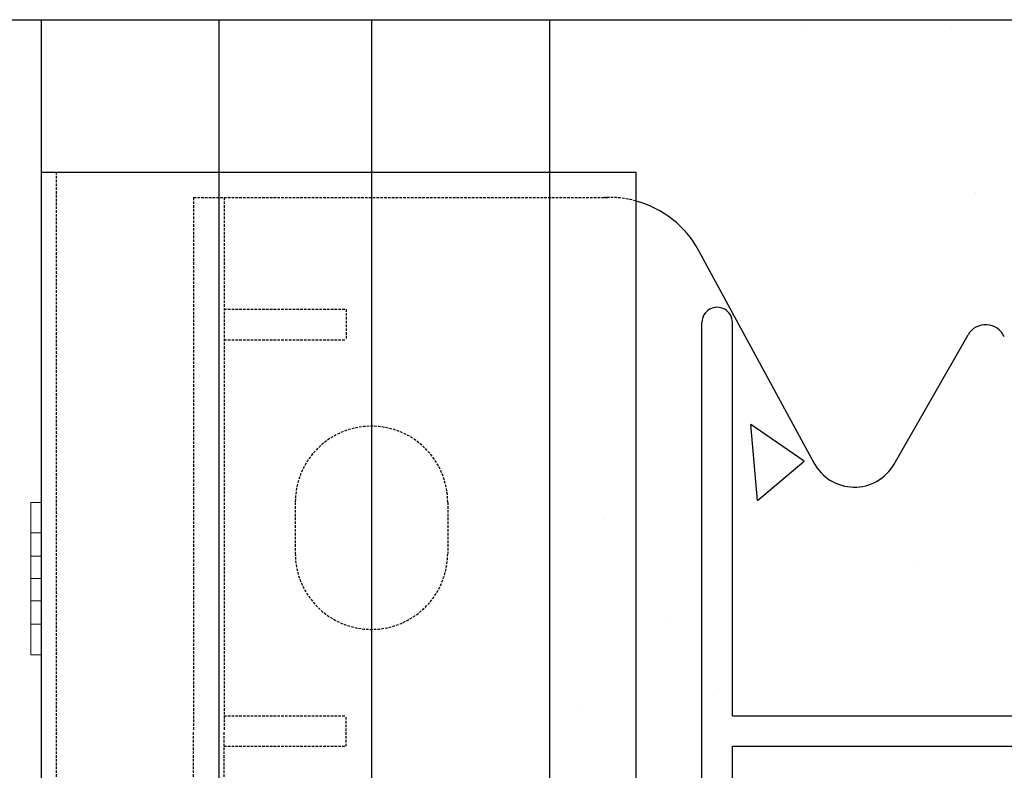
# Model space of a CAD drawing. Extents: x -1043 to 2383, y -808 to 1691.
# Drawn here: x 555 to 652, y 1420 to 1493 of the extents above; entities that cross this region are included whole.
import ezdxf

# ---------------------------------------------------------------- set-up
doc = ezdxf.new("R2010")
doc.units = 0
doc.header["$MEASUREMENT"] = 0
doc.linetypes.add('HIDDEN', pattern=[0.375, 0.25, -0.125])
doc.linetypes.add('solid', pattern=[0])
for name, color, linetype in [('dim', 7, 'CONTINUOUS'), ('mark_1', 84, 'solid'), ('stone', 7, 'CONTINUOUS'), ('text_En', 7, 'CONTINUOUS')]:
    doc.layers.add(name, color=color, linetype=linetype)

msp = doc.modelspace()

# ---------------------------------------------------------------- linework, layer by layer
at = {"layer": 'dim'}
msp.add_line((387.261, 1493.449), (666.76, 1493.449), dxfattribs=at)
at = {"layer": 'mark_1', "lineweight": 0, "extrusion": (6.12303e-17, 1, -1.83691e-16)}
for p, q in [((556.261, 1445.95, 3595.38), (557.26, 1445.95, 3595.38)), ((556.261, 1445.95, 3595.38), (556.261, 1433.95, 3581.941)), ((556.262, 1445.95, 3596.941), (556.261, 1445.95, 3595.38)), ((556.261, 1445.95, 3345.38), (557.26, 1445.95, 3345.38)), ((556.261, 1445.95, 3345.38), (556.261, 1433.95, 3331.941)), ((556.262, 1445.95, 3346.941), (556.261, 1445.95, 3345.38)), ((556.261, 1445.95, 3095.38), (557.26, 1445.95, 3095.38)), ((556.261, 1445.95, 3095.38), (556.261, 1433.95, 3081.941)), ((556.262, 1445.95, 3096.941), (556.261, 1445.95, 3095.38)), ((556.262, 1445.95, 3581.941), (557.26, 1445.95, 3581.941)), ((556.262, 1445.95, 3583.503), (557.26, 1445.95, 3583.503)), ((556.262, 1445.95, 3583.503), (556.262, 1440.647, 3589.442)), ((556.262, 1442.95, 3581.941), (556.262, 1445.95, 3581.941)), ((556.262, 1445.95, 3583.503), (556.262, 1445.95, 3581.941)), ((556.262, 1445.95, 3596.941), (557.26, 1445.95, 3596.941)), ((556.262, 1442.95, 3596.941), (556.262, 1445.95, 3596.941)), ((556.262, 1445.95, 3331.941), (557.26, 1445.95, 3331.941)), ((556.262, 1445.95, 3333.503), (557.26, 1445.95, 3333.503)), ((556.262, 1445.95, 3333.503), (556.262, 1440.647, 3339.442)), ((556.262, 1442.95, 3331.941), (556.262, 1445.95, 3331.941)), ((556.262, 1445.95, 3333.503), (556.262, 1445.95, 3331.941)), ((556.262, 1445.95, 3346.941), (557.26, 1445.95, 3346.941)), ((556.262, 1442.95, 3346.941), (556.262, 1445.95, 3346.941)), ((556.262, 1445.95, 3081.941), (557.26, 1445.95, 3081.941)), ((556.262, 1445.95, 3083.503), (557.26, 1445.95, 3083.503)), ((556.262, 1445.95, 3083.503), (556.262, 1440.647, 3089.442)), ((556.262, 1442.95, 3081.941), (556.262, 1445.95, 3081.941)), ((556.262, 1445.95, 3083.503), (556.262, 1445.95, 3081.941)), ((556.262, 1445.95, 3096.941), (557.26, 1445.95, 3096.941)), ((556.262, 1442.95, 3096.941), (556.262, 1445.95, 3096.941)), ((556.264, 1445.95, 3845.38), (557.26, 1445.95, 3845.38)), ((556.264, 1445.95, 3845.38), (556.264, 1433.95, 3831.941)), ((556.265, 1445.95, 3846.941), (556.264, 1445.95, 3845.38)), ((556.265, 1445.95, 3846.941), (557.26, 1445.95, 3846.941)), ((556.265, 1442.95, 3846.941), (556.265, 1445.95, 3846.941)), ((556.265, 1445.95, 3831.941), (557.26, 1445.95, 3831.941)), ((556.265, 1445.95, 3833.503), (557.26, 1445.95, 3833.503)), ((556.265, 1445.95, 3833.503), (556.265, 1440.647, 3839.442)), ((556.265, 1442.95, 3831.941), (556.265, 1445.95, 3831.941)), ((556.265, 1445.95, 3833.503), (556.265, 1445.95, 3831.941)), ((557.26, 1445.95, 3095.38), (557.26, 1445.95, 3096.941)), ((557.26, 1445.95, 3096.941), (557.26, 1442.95, 3096.941)), ((557.26, 1445.95, 3081.941), (557.26, 1445.95, 3083.503)), ((557.26, 1445.95, 3081.941), (557.26, 1442.95, 3081.941)), ((557.26, 1440.647, 3089.441), (557.26, 1445.95, 3083.503)), ((557.26, 1445.95, 3345.38), (557.26, 1445.95, 3346.941)), ((557.26, 1445.95, 3346.941), (557.26, 1442.95, 3346.941)), ((557.26, 1445.95, 3331.941), (557.26, 1445.95, 3333.503)), ((557.26, 1445.95, 3331.941), (557.26, 1442.95, 3331.941)), ((557.26, 1440.647, 3339.441), (557.26, 1445.95, 3333.503)), ((557.26, 1445.95, 3595.38), (557.26, 1445.95, 3596.941)), ((557.26, 1445.95, 3596.941), (557.26, 1442.95, 3596.941)), ((557.26, 1445.95, 3581.941), (557.26, 1445.95, 3583.503)), ((557.26, 1445.95, 3581.941), (557.26, 1442.95, 3581.941)), ((557.26, 1440.647, 3589.441), (557.26, 1445.95, 3583.503)), ((557.26, 1445.95, 3831.941), (557.26, 1442.95, 3831.941)), ((557.26, 1445.95, 3831.941), (557.26, 1445.95, 3833.503)), ((557.26, 1445.95, 3846.941), (557.26, 1442.95, 3846.941)), ((557.26, 1445.95, 3845.38), (557.26, 1445.95, 3846.941)), ((557.26, 1440.647, 3839.441), (557.26, 1445.95, 3845.38)), ((557.26, 1440.647, 3839.441), (557.26, 1445.95, 3833.503)), ((557.26, 1440.647, 3589.441), (557.26, 1445.95, 3595.38)), ((557.26, 1440.647, 3339.441), (557.26, 1445.95, 3345.38)), ((557.26, 1440.647, 3089.441), (557.26, 1445.95, 3095.38)), ((556.262, 1442.95, 3581.941), (557.26, 1442.95, 3581.941)), ((556.262, 1442.95, 3581.941), (556.262, 1438.45, 3586.981)), ((556.262, 1442.95, 3596.941), (557.26, 1442.95, 3596.941)), ((556.262, 1442.95, 3596.941), (556.262, 1438.45, 3591.902)), ((556.262, 1442.95, 3331.941), (557.26, 1442.95, 3331.941)), ((556.262, 1442.95, 3331.941), (556.262, 1438.45, 3336.981)), ((556.262, 1442.95, 3346.941), (557.26, 1442.95, 3346.941)), ((556.262, 1442.95, 3346.941), (556.262, 1438.45, 3341.902)), ((556.262, 1442.95, 3081.941), (557.26, 1442.95, 3081.941)), ((556.262, 1442.95, 3081.941), (556.262, 1438.45, 3086.981)), ((556.262, 1442.95, 3096.941), (557.26, 1442.95, 3096.941)), ((556.262, 1442.95, 3096.941), (556.262, 1438.45, 3091.902)), ((556.265, 1442.95, 3846.941), (557.26, 1442.95, 3846.941)), ((556.265, 1442.95, 3846.941), (556.265, 1438.45, 3841.902)), ((556.265, 1442.95, 3831.941), (557.26, 1442.95, 3831.941)), ((556.265, 1442.95, 3831.941), (556.265, 1438.45, 3836.981)), ((557.26, 1438.45, 3086.981), (557.26, 1442.95, 3081.941)), ((557.26, 1438.45, 3336.981), (557.26, 1442.95, 3331.941)), ((557.26, 1438.45, 3586.981), (557.26, 1442.95, 3581.941)), ((557.26, 1438.45, 3841.902), (557.26, 1442.95, 3846.941)), ((557.26, 1438.45, 3836.981), (557.26, 1442.95, 3831.941)), ((557.26, 1438.45, 3591.902), (557.26, 1442.95, 3596.941)), ((557.26, 1438.45, 3341.902), (557.26, 1442.95, 3346.941)), ((557.26, 1438.45, 3091.902), (557.26, 1442.95, 3096.941)), ((556.262, 1440.647, 3089.442), (556.262, 1438.45, 3086.981)), ((556.262, 1440.647, 3339.442), (556.262, 1438.45, 3336.981)), ((556.262, 1440.647, 3589.442), (556.262, 1438.45, 3586.981)), ((556.262, 1440.647, 3589.442), (557.26, 1440.647, 3589.441)), ((556.262, 1440.647, 3339.442), (557.26, 1440.647, 3339.441)), ((556.262, 1440.647, 3089.442), (557.26, 1440.647, 3089.441)), ((557.26, 1440.647, 3839.441), (556.265, 1440.647, 3839.442)), ((556.265, 1438.45, 3836.981), (556.265, 1440.647, 3839.442)), ((556.262, 1438.45, 3091.902), (557.26, 1438.45, 3091.902)), ((556.262, 1437.274, 3088.298), (556.262, 1438.45, 3091.902)), ((556.262, 1438.45, 3341.902), (557.26, 1438.45, 3341.902)), ((556.262, 1437.274, 3338.298), (556.262, 1438.45, 3341.902)), ((556.262, 1438.45, 3591.902), (557.26, 1438.45, 3591.902)), ((556.262, 1437.274, 3588.298), (556.262, 1438.45, 3591.902)), ((556.262, 1438.45, 3591.902), (556.262, 1438.45, 3591.902)), ((556.262, 1438.45, 3591.902), (556.262, 1433.95, 3596.941)), ((556.262, 1438.45, 3586.981), (557.26, 1438.45, 3586.981)), ((556.262, 1438.45, 3341.902), (556.262, 1438.45, 3341.902)), ((556.262, 1438.45, 3341.902), (556.262, 1433.95, 3346.941)), ((556.262, 1438.45, 3336.981), (557.26, 1438.45, 3336.981)), ((556.262, 1438.45, 3091.902), (556.262, 1438.45, 3091.902)), ((556.262, 1438.45, 3091.902), (556.262, 1433.95, 3096.941)), ((556.262, 1438.45, 3086.981), (557.26, 1438.45, 3086.981)), ((556.265, 1438.45, 3841.902), (556.265, 1438.45, 3841.902)), ((556.265, 1438.45, 3841.902), (556.265, 1437.274, 3838.298)), ((557.26, 1438.45, 3836.981), (556.265, 1438.45, 3836.981)), ((557.26, 1438.45, 3841.902), (556.265, 1438.45, 3841.902)), ((556.265, 1438.45, 3841.902), (556.265, 1433.95, 3846.941)), ((557.26, 1433.95, 3096.941), (557.26, 1438.45, 3091.902)), ((557.26, 1433.95, 3346.941), (557.26, 1438.45, 3341.902)), ((557.26, 1433.95, 3596.941), (557.26, 1438.45, 3591.902)), ((557.26, 1433.95, 3831.941), (557.26, 1438.45, 3836.981)), ((557.26, 1433.95, 3846.941), (557.26, 1438.45, 3841.902)), ((557.26, 1433.95, 3581.941), (557.26, 1438.45, 3586.981)), ((557.26, 1433.95, 3331.941), (557.26, 1438.45, 3336.981)), ((557.26, 1433.95, 3081.941), (557.26, 1438.45, 3086.981)), ((556.262, 1437.274, 3588.298), (556.262, 1430.95, 3595.38)), ((556.262, 1436.253, 3589.441), (556.262, 1437.274, 3588.298)), ((556.262, 1437.274, 3338.298), (556.262, 1430.95, 3345.38)), ((556.262, 1436.253, 3339.441), (556.262, 1437.274, 3338.298)), ((556.262, 1437.274, 3088.298), (556.262, 1430.95, 3095.38)), ((556.262, 1436.253, 3089.441), (556.262, 1437.274, 3088.298)), ((556.265, 1437.274, 3838.298), (556.265, 1436.253, 3839.441)), ((556.265, 1437.274, 3838.298), (556.265, 1430.95, 3845.38)), ((556.262, 1436.253, 3589.441), (557.26, 1436.253, 3589.441)), ((556.262, 1436.253, 3589.441), (556.262, 1430.95, 3583.503)), ((556.262, 1436.253, 3339.441), (557.26, 1436.253, 3339.441)), ((556.262, 1436.253, 3339.441), (556.262, 1430.95, 3333.503)), ((556.262, 1436.253, 3089.441), (557.26, 1436.253, 3089.441)), ((556.262, 1436.253, 3089.441), (556.262, 1430.95, 3083.503)), ((556.265, 1436.253, 3839.441), (556.265, 1430.95, 3833.503)), ((557.26, 1436.253, 3839.441), (556.265, 1436.253, 3839.441)), ((557.26, 1430.95, 3095.38), (557.26, 1436.253, 3089.441)), ((557.26, 1430.95, 3345.38), (557.26, 1436.253, 3339.441)), ((557.26, 1430.95, 3595.38), (557.26, 1436.253, 3589.441)), ((557.26, 1430.95, 3833.502), (557.26, 1436.253, 3839.441)), ((557.26, 1430.95, 3845.38), (557.26, 1436.253, 3839.441)), ((557.26, 1430.95, 3583.502), (557.26, 1436.253, 3589.441)), ((557.26, 1430.95, 3333.502), (557.26, 1436.253, 3339.441)), ((557.26, 1430.95, 3083.502), (557.26, 1436.253, 3089.441)), ((556.261, 1433.95, 3581.941), (557.26, 1433.95, 3581.941)), ((556.262, 1430.95, 3581.941), (556.261, 1433.95, 3581.941)), ((556.261, 1433.95, 3331.941), (557.26, 1433.95, 3331.941)), ((556.262, 1430.95, 3331.941), (556.261, 1433.95, 3331.941)), ((556.261, 1433.95, 3081.941), (557.26, 1433.95, 3081.941)), ((556.262, 1430.95, 3081.941), (556.261, 1433.95, 3081.941)), ((556.262, 1433.95, 3596.941), (557.26, 1433.95, 3596.941)), ((556.262, 1430.95, 3596.941), (556.262, 1433.95, 3596.941)), ((556.262, 1433.95, 3346.941), (557.26, 1433.95, 3346.941)), ((556.262, 1430.95, 3346.941), (556.262, 1433.95, 3346.941)), ((556.262, 1433.95, 3096.941), (557.26, 1433.95, 3096.941)), ((556.262, 1430.95, 3096.941), (556.262, 1433.95, 3096.941)), ((556.264, 1433.95, 3831.941), (557.26, 1433.95, 3831.941)), ((556.265, 1430.95, 3831.941), (556.264, 1433.95, 3831.941)), ((556.265, 1433.95, 3846.941), (557.26, 1433.95, 3846.941)), ((556.265, 1430.95, 3846.941), (556.265, 1433.95, 3846.941)), ((557.26, 1433.95, 3081.941), (557.26, 1430.95, 3081.941)), ((557.26, 1433.95, 3096.941), (557.26, 1430.95, 3096.941)), ((557.26, 1433.95, 3331.941), (557.26, 1430.95, 3331.941)), ((557.26, 1433.95, 3346.941), (557.26, 1430.95, 3346.941)), ((557.26, 1433.95, 3581.941), (557.26, 1430.95, 3581.941)), ((557.26, 1433.95, 3596.941), (557.26, 1430.95, 3596.941)), ((557.26, 1433.95, 3846.941), (557.26, 1430.95, 3846.941)), ((557.26, 1433.95, 3831.941), (557.26, 1430.95, 3831.941)), ((556.262, 1430.95, 3595.38), (557.26, 1430.95, 3595.38)), ((556.262, 1430.95, 3596.941), (557.26, 1430.95, 3596.941)), ((556.262, 1430.95, 3595.38), (556.262, 1430.95, 3596.941)), ((556.262, 1430.95, 3581.941), (557.26, 1430.95, 3581.941)), ((556.262, 1430.95, 3583.503), (557.26, 1430.95, 3583.502)), ((556.262, 1430.95, 3581.941), (556.262, 1430.95, 3583.503)), ((556.262, 1430.95, 3345.38), (557.26, 1430.95, 3345.38)), ((556.262, 1430.95, 3346.941), (557.26, 1430.95, 3346.941)), ((556.262, 1430.95, 3345.38), (556.262, 1430.95, 3346.941)), ((556.262, 1430.95, 3331.941), (557.26, 1430.95, 3331.941)), ((556.262, 1430.95, 3333.503), (557.26, 1430.95, 3333.502)), ((556.262, 1430.95, 3331.941), (556.262, 1430.95, 3333.503)), ((556.262, 1430.95, 3095.38), (557.26, 1430.95, 3095.38)), ((556.262, 1430.95, 3096.941), (557.26, 1430.95, 3096.941)), ((556.262, 1430.95, 3095.38), (556.262, 1430.95, 3096.941)), ((556.262, 1430.95, 3081.941), (557.26, 1430.95, 3081.941)), ((556.262, 1430.95, 3083.503), (557.26, 1430.95, 3083.502)), ((556.262, 1430.95, 3081.941), (556.262, 1430.95, 3083.503)), ((556.265, 1430.95, 3831.941), (557.26, 1430.95, 3831.941)), ((556.265, 1430.95, 3833.503), (557.26, 1430.95, 3833.502)), ((556.265, 1430.95, 3831.941), (556.265, 1430.95, 3833.503)), ((556.265, 1430.95, 3845.38), (557.26, 1430.95, 3845.38)), ((556.265, 1430.95, 3846.941), (557.26, 1430.95, 3846.941)), ((556.265, 1430.95, 3845.38), (556.265, 1430.95, 3846.941)), ((557.26, 1430.95, 3083.502), (557.26, 1430.95, 3081.941)), ((557.26, 1430.95, 3096.941), (557.26, 1430.95, 3095.38)), ((557.26, 1430.95, 3333.502), (557.26, 1430.95, 3331.941)), ((557.26, 1430.95, 3346.941), (557.26, 1430.95, 3345.38)), ((557.26, 1430.95, 3583.502), (557.26, 1430.95, 3581.941)), ((557.26, 1430.95, 3596.941), (557.26, 1430.95, 3595.38)), ((557.26, 1430.95, 3846.941), (557.26, 1430.95, 3845.38)), ((557.26, 1430.95, 3833.502), (557.26, 1430.95, 3831.941))]:
    msp.add_line(p, q, dxfattribs=at)
at = {"layer": 'stone', "color": 7, "linetype": 'CONTINUOUS'}
for p, q in [((557.26, 1493.449), (607.26, 1493.449)), ((557.26, 1493.449), (557.26, 1228.449)), ((574.76, 1493.449), (574.76, 1228.449)), ((589.76, 1493.449), (589.76, 1228.449)), ((607.26, 1493.449), (607.26, 1228.449)), ((557.26, 1478.449), (615.76, 1478.449)), ((615.76, 1478.449), (615.76, 1243.449)), ((633.305, 1449.803), (621.955, 1470.718)), ((622.26, 1383.248), (622.26, 1463.65)), ((625.26, 1424.949), (625.26, 1463.65)), ((641.167, 1449.716), (648.434, 1462.427)), ((625.26, 1424.949), (739.26, 1424.949)), ((625.26, 1383.248), (625.26, 1421.949)), ((625.26, 1421.949), (739.26, 1421.949))]:
    msp.add_line(p, q, dxfattribs=at)
at = {"layer": 'stone', "color": 7, "linetype": 'HIDDEN'}
for p, q in [((558.76, 1478.449), (558.76, 1228.449)), ((572.26, 1475.949), (572.26, 1423.449)), ((572.26, 1475.949), (613.166, 1475.949)), ((575.26, 1475.949), (575.26, 1423.449)), ((575.26, 1464.949), (587.26, 1464.949)), ((587.26, 1464.949), (587.26, 1461.949)), ((575.26, 1461.949), (587.26, 1461.949)), ((582.26, 1445.949), (582.26, 1440.949)), ((597.26, 1445.949), (597.26, 1440.949)), ((575.26, 1424.949), (587.26, 1424.949)), ((587.26, 1421.949), (587.26, 1424.949)), ((572.26, 1370.949), (572.26, 1423.449)), ((575.26, 1370.949), (575.26, 1423.449)), ((575.26, 1421.949), (587.26, 1421.949))]:
    msp.add_line(p, q, dxfattribs=at)
for centre, radius, start, end in [((613.166, 1465.949), 10.013, 74.98407, 92.88911), ((589.76, 1445.949), 7.5, 0.00126, 179.99997), ((589.76, 1440.949), 7.5, 180.00013, 359.99997)]:
    msp.add_arc(centre, radius, start, end, dxfattribs=at)
at = {"layer": 'stone', "color": 7, "linetype": 'CONTINUOUS'}
for centre, radius, start, end in [((613.166, 1465.949), 10, 28.48414, 74.96279), ((623.76, 1463.65), 1.5, 0.00086, 180.00097), ((650.17, 1461.435), 2, 23.52577, 150.24628), ((637.26, 1451.949), 4.5, 207.82378, 330.25143)]:
    msp.add_arc(centre, radius, start, end, dxfattribs=at)
at = {"layer": 'text_En'}
for p, q in [((646.821, 1492.533), (646.821, 1492.533)), ((632.412, 1492.266), (632.412, 1492.266)), ((649.175, 1476.438), (649.175, 1476.438)), ((627.716, 1446.136), (627.062, 1453.607)), ((632.313, 1449.992), (627.063, 1453.607)), ((627.716, 1446.136), (632.312, 1449.993)), ((612.662, 1444.217), (612.662, 1444.217)), ((643.491, 1439.688), (643.491, 1439.688)), ((619.084, 1434.277), (619.084, 1434.277)), ((623.902, 1427.624), (623.902, 1427.624)), ((610.397, 1425.901), (610.397, 1425.901))]:
    msp.add_line(p, q, dxfattribs=at)

doc.saveas('drawing.dxf')
